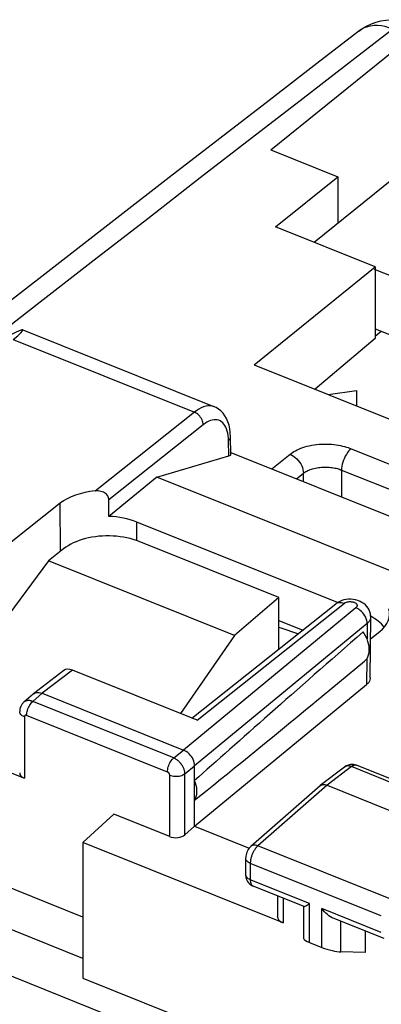
# Model space of a CAD drawing. Units: millimetres. Extents: x 119.5 to 173.6, y 79 to 142.5.
# Drawn here: x 131.3 to 137.9, y 124.6 to 142.5 of the extents above; entities that cross this region are included whole.
import ezdxf

# ---------------------------------------------------------------- set-up
doc = ezdxf.new("R2010")
doc.units = ezdxf.units.MM
doc.header["$LTSCALE"] = 16.335
doc.layers.get('0').update_dxf_attribs({"linetype": 'CONTINUOUS'})
for name, color, linetype in [('ASSI', 7, 'CONTINUOUS'), ('DRAFT', 7, 'CONTINUOUS'), ('RACCORDO', 7, 'CONTINUOUS')]:
    doc.layers.add(name, color=color, linetype=linetype)

msp = doc.modelspace()

# ---------------------------------------------------------------- linework, layer by layer
at = {"color": 253, "linetype": 'CONTINUOUS'}
for p, q in [((137.372, 134.697), (143.106, 132.394)), ((135.924, 134.33), (136.258, 134.596)), ((137.197, 134.308), (139.82, 133.255)), ((136.375, 134.149), (136.501, 134.249)), ((136.501, 134.098), (136.501, 134.249)), ((131.408, 129.803), (131.408, 128.68))]:
    msp.add_line(p, q, dxfattribs=at)
at = {"color": 7, "linetype": 'CONTINUOUS'}
for p, q in [((132.124, 132.869), (131.849, 132.652)), ((136.055, 131.978), (133.506, 133.002)), ((129.761, 129.342), (131.408, 128.68))]:
    msp.add_line(p, q, dxfattribs=at)
at = {"color": 253, "linetype": 'CONTINUOUS'}
for points in [[(136.258, 134.596), (136.279, 134.612), (136.303, 134.628), (136.328, 134.644), (136.356, 134.66), (136.387, 134.675), (136.419, 134.69), (136.453, 134.704), (136.49, 134.717), (136.528, 134.729), (136.568, 134.741), (136.609, 134.751), (136.652, 134.759), (136.696, 134.767), (136.74, 134.773), (136.786, 134.777), (136.831, 134.78), (136.877, 134.782), (136.923, 134.782), (136.968, 134.781), (137.012, 134.778), (137.056, 134.774), (137.098, 134.768), (137.139, 134.762), (137.178, 134.755), (137.215, 134.746), (137.251, 134.737), (137.285, 134.728), (137.316, 134.718), (137.345, 134.708), (137.372, 134.697)], [(137.372, 134.697), (137.35, 134.677), (137.327, 134.653), (137.306, 134.625), (137.285, 134.594), (137.266, 134.561), (137.249, 134.525), (137.234, 134.489), (137.221, 134.451), (137.211, 134.414), (137.203, 134.377), (137.199, 134.341), (137.197, 134.308)], [(136.258, 134.596), (136.29, 134.581), (136.322, 134.562), (136.352, 134.539), (136.381, 134.513), (136.407, 134.484), (136.431, 134.453), (136.452, 134.42), (136.47, 134.386), (136.483, 134.351), (136.493, 134.316), (136.499, 134.282), (136.501, 134.249)], [(136.501, 134.249), (136.514, 134.259), (136.529, 134.269), (136.545, 134.278), (136.562, 134.288), (136.581, 134.297), (136.601, 134.306), (136.623, 134.315), (136.646, 134.323), (136.669, 134.331), (136.694, 134.337), (136.72, 134.343), (136.747, 134.349), (136.774, 134.353), (136.802, 134.357), (136.831, 134.359), (136.859, 134.361), (136.888, 134.362), (136.916, 134.362), (136.944, 134.361), (136.972, 134.359), (136.999, 134.356), (137.026, 134.353), (137.051, 134.349), (137.076, 134.344), (137.099, 134.339), (137.122, 134.333), (137.142, 134.327), (137.162, 134.321), (137.18, 134.314), (137.197, 134.308)]]:
    msp.add_lwpolyline(points, dxfattribs=at)
at = {"color": 7, "linetype": 'CONTINUOUS'}
msp.add_lwpolyline([(133.506, 133.002), (133.452, 133.022), (133.396, 133.04), (133.338, 133.056), (133.278, 133.07), (133.216, 133.082), (133.154, 133.091), (133.09, 133.098), (133.026, 133.103), (132.961, 133.105), (132.897, 133.105), (132.832, 133.103), (132.768, 133.098), (132.705, 133.09), (132.642, 133.081), (132.581, 133.069), (132.521, 133.055), (132.463, 133.038), (132.407, 133.02), (132.353, 132.999), (132.301, 132.977), (132.253, 132.952), (132.207, 132.926), (132.164, 132.899), (132.124, 132.869)], dxfattribs=at)
msp.add_ellipse((131.522, 128.783), major_axis=(0.2, 0.008), ratio=0.608157, start_param=3.117973, end_param=4.07775, dxfattribs=at)
at = {"layer": 'ASSI', "color": 7, "linetype": 'CONTINUOUS'}
for p, q in [((131.378, 136.867), (134.876, 135.462)), ((135.177, 134.597), (135.171, 134.91)), ((135.176, 134.63), (139.405, 132.932)), ((133.824, 134.179), (135.14, 134.565)), ((133.824, 134.179), (132.947, 133.461)), ((138.574, 132.272), (133.824, 134.179)), ((132.062, 133.7), (131.169, 132.992)), ((137.122, 131.887), (133.458, 133.358)), ((134.467, 129.779), (137.09, 131.865)), ((137.722, 130.515), (137.729, 131.624)), ((136.055, 131.561), (136.489, 131.387)), ((137.726, 131.225), (137.894, 131.358)), ((137.613, 130.812), (136.701, 130.061)), ((132.13, 130.648), (131.576, 130.224)), ((134.562, 129.741), (132.284, 130.656)), ((134.516, 127.804), (137.654, 130.392)), ((131.57, 130.219), (131.399, 130.07)), ((131.57, 130.219), (131.576, 130.224)), ((131.731, 130.233), (134.311, 129.196)), ((134.516, 127.804), (134.516, 128.909)), ((137.253, 128.886), (136.808, 128.546)), ((139.902, 127.94), (137.467, 128.918)), ((136.804, 128.542), (135.542, 127.437)), ((136.804, 128.542), (136.808, 128.546)), ((136.933, 128.553), (139.39, 127.566)), ((134.516, 127.804), (134.338, 127.65)), ((134.516, 127.804), (135.511, 127.404)), ((135.446, 127.222), (135.446, 126.922)), ((136.513, 126.34), (135.582, 126.714)), ((136.025, 126.536), (136.025, 126.162)), ((136.509, 125.749), (136.509, 126.34)), ((137.974, 125.753), (137.043, 126.127)), ((137.629, 125.892), (137.629, 125.503)), ((136.615, 125.683), (136.84, 125.593)), ((137.629, 125.503), (137.185, 125.51))]:
    msp.add_line(p, q, dxfattribs=at)
at = {"layer": 'ASSI', "color": 253, "linetype": 'CONTINUOUS'}
for p, q in [((131.205, 136.69), (134.511, 135.363)), ((134.511, 135.363), (132.7, 133.925)), ((134.673, 135.134), (132.949, 133.766)), ((135.128, 134.937), (135.121, 134.979)), ((135.14, 134.565), (135.135, 134.844)), ((132.069, 132.825), (132.062, 133.7)), ((133.46, 133.019), (133.458, 133.358)), ((137.459, 131.793), (134.311, 129.196)), ((134.562, 129.741), (137.248, 131.876)), ((137.664, 131.506), (134.516, 128.909)), ((137.664, 131.506), (137.662, 131.226)), ((137.659, 130.863), (137.654, 130.392)), ((132.284, 130.656), (131.731, 130.233)), ((131.731, 130.233), (131.561, 130.084)), ((134.133, 129.051), (131.561, 130.084)), ((134.02, 128.795), (131.449, 129.828)), ((134.133, 129.051), (134.311, 129.196)), ((134.338, 128.764), (134.516, 128.909)), ((137.376, 128.893), (136.933, 128.553)), ((139.812, 127.914), (137.376, 128.893)), ((137.467, 128.918), (137.464, 128.919)), ((134.061, 127.615), (134.061, 128.738)), ((134.338, 127.65), (134.338, 128.764)), ((136.933, 128.553), (135.672, 127.449)), ((138.065, 126.488), (135.672, 127.449)), ((135.532, 127.128), (135.532, 126.828)), ((137.923, 126.168), (135.532, 127.128)), ((135.447, 126.916), (135.446, 126.922)), ((136.615, 126.393), (135.532, 126.828)), ((136.131, 126.493), (136.131, 126.04)), ((136.615, 125.683), (136.615, 126.393)), ((136.84, 125.593), (136.84, 126.303)), ((137.923, 125.868), (136.84, 126.303)), ((137.185, 125.51), (137.185, 126.07))]:
    msp.add_line(p, q, dxfattribs=at)
for points in [[(134.876, 135.462), (134.865, 135.466), (134.831, 135.475), (134.795, 135.479), (134.757, 135.478), (134.718, 135.471), (134.678, 135.459), (134.637, 135.443), (134.595, 135.421), (134.553, 135.394), (134.511, 135.363)], [(134.673, 135.134), (134.671, 135.156), (134.667, 135.179), (134.66, 135.202), (134.651, 135.225), (134.639, 135.247), (134.625, 135.269), (134.609, 135.29), (134.592, 135.308), (134.573, 135.325), (134.553, 135.34), (134.532, 135.353), (134.511, 135.363)], [(135.121, 134.979), (135.112, 135.019), (135.1, 135.057), (135.086, 135.091), (135.069, 135.121), (135.051, 135.148), (135.03, 135.171), (135.007, 135.19), (134.983, 135.206), (134.957, 135.217), (134.929, 135.224), (134.9, 135.227), (134.87, 135.226), (134.838, 135.221), (134.806, 135.211), (134.773, 135.198), (134.74, 135.181), (134.707, 135.159), (134.673, 135.134)], [(135.135, 134.844), (135.133, 134.892), (135.128, 134.937)], [(135.135, 134.844), (135.148, 134.857), (135.159, 134.87), (135.166, 134.885), (135.17, 134.899), (135.171, 134.91)], [(137.09, 131.865), (137.105, 131.875), (137.125, 131.884), (137.147, 131.89), (137.171, 131.892), (137.196, 131.89), (137.222, 131.885), (137.248, 131.876)], [(137.248, 131.876), (137.257, 131.882), (137.266, 131.887), (137.276, 131.892), (137.287, 131.896), (137.299, 131.899), (137.311, 131.902), (137.324, 131.904), (137.337, 131.905), (137.35, 131.906), (137.364, 131.906), (137.377, 131.904), (137.39, 131.903), (137.402, 131.9), (137.414, 131.897), (137.426, 131.893), (137.436, 131.888), (137.446, 131.883), (137.455, 131.877), (137.462, 131.871), (137.469, 131.864), (137.474, 131.857), (137.478, 131.85), (137.48, 131.842), (137.481, 131.835), (137.481, 131.828), (137.479, 131.82), (137.476, 131.813), (137.472, 131.806), (137.466, 131.799), (137.459, 131.793)], [(137.664, 131.506), (137.663, 131.533), (137.658, 131.562), (137.649, 131.591), (137.638, 131.62), (137.623, 131.648), (137.605, 131.676), (137.585, 131.701), (137.563, 131.725), (137.539, 131.746), (137.513, 131.765), (137.486, 131.781), (137.459, 131.793)], [(137.729, 131.624), (137.728, 131.609), (137.723, 131.587), (137.714, 131.566), (137.701, 131.545), (137.684, 131.525), (137.664, 131.506)], [(131.561, 130.084), (131.551, 130.088), (131.541, 130.091), (131.53, 130.094), (131.519, 130.096), (131.509, 130.098), (131.498, 130.099), (131.486, 130.099), (131.476, 130.099), (131.465, 130.098), (131.454, 130.096), (131.444, 130.094), (131.434, 130.09), (131.424, 130.086), (131.415, 130.081), (131.407, 130.076), (131.4, 130.07)], [(131.449, 129.828), (131.45, 129.85), (131.452, 129.873), (131.457, 129.897), (131.464, 129.921), (131.472, 129.946), (131.482, 129.97), (131.493, 129.993), (131.505, 130.015), (131.518, 130.035), (131.532, 130.054), (131.547, 130.07), (131.561, 130.084)], [(131.408, 129.803), (131.387, 129.813), (131.37, 129.823), (131.354, 129.835), (131.342, 129.848), (131.332, 129.862), (131.326, 129.877), (131.323, 129.891), (131.322, 129.897)], [(131.449, 129.828), (131.447, 129.829), (131.445, 129.829), (131.442, 129.83), (131.44, 129.83), (131.438, 129.831), (131.436, 129.831), (131.434, 129.831), (131.432, 129.831), (131.429, 129.831), (131.427, 129.831), (131.425, 129.83), (131.423, 129.829), (131.421, 129.829), (131.42, 129.828), (131.418, 129.826), (131.416, 129.825), (131.415, 129.824), (131.414, 129.822), (131.412, 129.821), (131.411, 129.819), (131.41, 129.817), (131.41, 129.815), (131.409, 129.813), (131.408, 129.811), (131.408, 129.808), (131.408, 129.806), (131.408, 129.803)], [(134.02, 128.795), (134.021, 128.817), (134.024, 128.84), (134.029, 128.864), (134.035, 128.888), (134.044, 128.913), (134.053, 128.937), (134.064, 128.96), (134.077, 128.982), (134.09, 129.002), (134.104, 129.021), (134.118, 129.037), (134.133, 129.051)], [(134.338, 128.764), (134.337, 128.775), (134.336, 128.786), (134.335, 128.798), (134.333, 128.809), (134.33, 128.822), (134.326, 128.834), (134.322, 128.847), (134.317, 128.86), (134.312, 128.873), (134.305, 128.886), (134.299, 128.898), (134.291, 128.911), (134.283, 128.923), (134.275, 128.936), (134.266, 128.947), (134.256, 128.959), (134.246, 128.97), (134.236, 128.981), (134.226, 128.991), (134.215, 129), (134.204, 129.009), (134.192, 129.018), (134.181, 129.026), (134.169, 129.033), (134.157, 129.04), (134.145, 129.046), (134.133, 129.051)], [(137.376, 128.893), (137.355, 128.9), (137.334, 128.904), (137.314, 128.906), (137.295, 128.904), (137.277, 128.899), (137.261, 128.892), (137.253, 128.886)], [(137.464, 128.919), (137.457, 128.921), (137.45, 128.922), (137.442, 128.922), (137.435, 128.921), (137.427, 128.919), (137.419, 128.917), (137.41, 128.914), (137.402, 128.91), (137.393, 128.905), (137.385, 128.899), (137.376, 128.893)], [(134.061, 128.738), (134.061, 128.74), (134.061, 128.742), (134.061, 128.744), (134.06, 128.747), (134.06, 128.749), (134.059, 128.752), (134.058, 128.754), (134.057, 128.757), (134.056, 128.759), (134.055, 128.762), (134.054, 128.765), (134.052, 128.767), (134.051, 128.77), (134.049, 128.772), (134.047, 128.774), (134.045, 128.777), (134.043, 128.779), (134.041, 128.781), (134.039, 128.783), (134.037, 128.785), (134.035, 128.787), (134.032, 128.789), (134.03, 128.79), (134.028, 128.792), (134.025, 128.793), (134.023, 128.794), (134.02, 128.795)], [(134.061, 128.738), (134.083, 128.73), (134.107, 128.724), (134.132, 128.72), (134.157, 128.717), (134.183, 128.717), (134.209, 128.719), (134.234, 128.722), (134.258, 128.727), (134.281, 128.734), (134.302, 128.743), (134.321, 128.753), (134.338, 128.764)], [(135.672, 127.449), (135.665, 127.443), (135.658, 127.436), (135.651, 127.429), (135.643, 127.421), (135.636, 127.412), (135.629, 127.402), (135.621, 127.392), (135.614, 127.381), (135.606, 127.37), (135.599, 127.358), (135.592, 127.346), (135.585, 127.333), (135.579, 127.319), (135.573, 127.306), (135.567, 127.292), (135.561, 127.278), (135.556, 127.264), (135.552, 127.25), (135.548, 127.236), (135.544, 127.222), (135.541, 127.208), (135.538, 127.194), (135.536, 127.18), (135.534, 127.167), (135.533, 127.154), (135.532, 127.141), (135.532, 127.128)], [(135.672, 127.449), (135.65, 127.456), (135.629, 127.46), (135.609, 127.461), (135.589, 127.459), (135.571, 127.454), (135.555, 127.447), (135.542, 127.437)], [(135.532, 127.128), (135.512, 127.138), (135.494, 127.148), (135.478, 127.16), (135.466, 127.173), (135.456, 127.187), (135.45, 127.201), (135.447, 127.216), (135.446, 127.222)], [(135.532, 126.828), (135.512, 126.838), (135.494, 126.848), (135.478, 126.86), (135.466, 126.873), (135.456, 126.887), (135.45, 126.901), (135.447, 126.916)], [(135.532, 126.828), (135.532, 126.818), (135.532, 126.809), (135.533, 126.799), (135.535, 126.789), (135.537, 126.78), (135.539, 126.77), (135.542, 126.762), (135.545, 126.753), (135.549, 126.746), (135.553, 126.738), (135.558, 126.732), (135.563, 126.726), (135.569, 126.721), (135.575, 126.717), (135.582, 126.714)]]:
    msp.add_lwpolyline(points, dxfattribs=at)
at = {"layer": 'ASSI', "color": 7, "linetype": 'CONTINUOUS'}
for points in [[(135.171, 134.91), (135.167, 134.99), (135.158, 135.06), (135.143, 135.127), (135.123, 135.189), (135.099, 135.247), (135.069, 135.299), (135.035, 135.346), (134.996, 135.387), (134.953, 135.421), (134.906, 135.449), (134.876, 135.462)], [(132.949, 133.766), (132.948, 133.783), (132.944, 133.8), (132.938, 133.817), (132.929, 133.834), (132.918, 133.85), (132.904, 133.865), (132.889, 133.879), (132.871, 133.891), (132.852, 133.902), (132.83, 133.911), (132.806, 133.918), (132.782, 133.923), (132.755, 133.926), (132.728, 133.927), (132.7, 133.925)], [(137.326, 131.949), (137.283, 131.945), (137.241, 131.937), (137.201, 131.925), (137.163, 131.91)], [(137.729, 131.624), (137.728, 131.649), (137.723, 131.685), (137.713, 131.72), (137.699, 131.754), (137.681, 131.786), (137.659, 131.817), (137.633, 131.845), (137.603, 131.87), (137.57, 131.892), (137.534, 131.91), (137.495, 131.926), (137.454, 131.937), (137.412, 131.945), (137.369, 131.949), (137.326, 131.949)], [(137.163, 131.91), (137.128, 131.891), (137.095, 131.869), (137.09, 131.865)], [(136.4, 131.316), (136.096, 131.42), (136.055, 131.435)], [(137.614, 130.812), (137.619, 130.817), (137.643, 130.841), (137.663, 130.869), (137.679, 130.9), (137.691, 130.934), (137.699, 130.97), (137.703, 131.009), (137.703, 131.051), (137.699, 131.093), (137.691, 131.136), (137.679, 131.18), (137.663, 131.224), (137.643, 131.267), (137.619, 131.31), (137.592, 131.353)], [(137.722, 130.515), (137.721, 130.5), (137.716, 130.477), (137.706, 130.454), (137.693, 130.432), (137.676, 130.411), (137.654, 130.392)], [(131.576, 130.224), (131.586, 130.231), (131.606, 130.241)], [(131.606, 130.241), (131.629, 130.246), (131.653, 130.249), (131.678, 130.247), (131.704, 130.242), (131.731, 130.233)], [(131.4, 130.07), (131.385, 130.056), (131.369, 130.037), (131.355, 130.016), (131.343, 129.994), (131.334, 129.97), (131.327, 129.945), (131.323, 129.919), (131.322, 129.897)], [(134.516, 128.909), (134.514, 128.937), (134.509, 128.965), (134.501, 128.994), (134.489, 129.023), (134.474, 129.051), (134.456, 129.078), (134.436, 129.104), (134.414, 129.128), (134.39, 129.149), (134.364, 129.168), (134.338, 129.184), (134.311, 129.196)], [(137.334, 128.926), (137.307, 128.917), (137.282, 128.905), (137.259, 128.891), (137.253, 128.886)], [(137.468, 128.917), (137.443, 128.926), (137.416, 128.931), (137.389, 128.933), (137.361, 128.931), (137.334, 128.926)], [(134.516, 128.28), (134.532, 128.312), (134.544, 128.346), (134.553, 128.383), (134.557, 128.422), (134.557, 128.463), (134.553, 128.506), (134.544, 128.549), (134.532, 128.592), (134.516, 128.637)], [(136.808, 128.546), (136.817, 128.552), (136.833, 128.559), (136.851, 128.564)], [(136.851, 128.564), (136.87, 128.566), (136.89, 128.565), (136.911, 128.56), (136.933, 128.553)], [(135.542, 127.437), (135.54, 127.435), (135.522, 127.417), (135.506, 127.398), (135.492, 127.378), (135.48, 127.356), (135.469, 127.333), (135.461, 127.31), (135.454, 127.285), (135.449, 127.261), (135.447, 127.236), (135.446, 127.222)], [(135.446, 126.922), (135.448, 126.895), (135.452, 126.87), (135.459, 126.845), (135.469, 126.82), (135.482, 126.797)], [(135.482, 126.797), (135.497, 126.775), (135.516, 126.756), (135.536, 126.739)], [(135.536, 126.739), (135.558, 126.725), (135.582, 126.714)], [(136.51, 126.342), (136.512, 126.341), (136.52, 126.342), (136.53, 126.346), (136.543, 126.352), (136.558, 126.36), (136.575, 126.369), (136.595, 126.38), (136.615, 126.393)], [(137.043, 126.127), (137.026, 126.134), (136.997, 126.151), (136.968, 126.171), (136.939, 126.193), (136.912, 126.218), (136.887, 126.245), (136.863, 126.273), (136.84, 126.303)]]:
    msp.add_lwpolyline(points, dxfattribs=at)
for centre, major_axis, ratio, start_param, end_param in [((130.376, 136.192), (1.005, 0.673), 0.065256, -0.645321, 0.651878), ((134.976, 134.63), (0.2, -0.038), 0.317101, -0.554841, 0.06703), ((132.881, 133.371), (1, -0.012), 0.561838, 1.760232, 2.537377), ((132.501, 183.069), (0.085, 95.923), 0.005977, -2.114332, -2.110617), ((132.885, 132.888), (1, 0), 0.573946, 0.960506, 1.508262), ((137.074, 131.687), (1, -0.012), 0.561598, 5.679956, 6.457102), ((137.053, 131.214), (1.001, 0), 0.573207, 0.411601, 0.829415), ((147.462, 139.468), (14.725, 12.526), 0.01476, 2.292772, 2.63226), ((132.288, 130.454), (-0.163, 0.19), 0.655396, -0.897493, -0.034983), ((147.462, 139.468), (14.725, 12.526), 0.01476, -2.657371, -2.403004), ((134.176, 127.717), (0.2, 0.008), 0.608157, -2.205435, -0.652092), ((136.275, 126.168), (0.25, 0.01), 0.608157, 3.117973, 4.07775), ((136.759, 125.682), (0.25, -0.07), 0.173014, -3.091536, -2.133205), ((136.983, 125.592), (0.25, -0.07), 0.173014, -2.133205, -0.579862)]:
    msp.add_ellipse(centre, major_axis=major_axis, ratio=ratio, start_param=start_param, end_param=end_param, dxfattribs=at)
at = {"layer": 'DRAFT', "color": 7, "linetype": 'CONTINUOUS'}
for p, q in [((135.906, 140.152), (137.127, 139.662)), ((135.994, 138.745), (137.127, 139.662)), ((137.809, 138.016), (135.994, 138.745)), ((135.6, 136.228), (137.809, 138.016)), ((137.793, 137.976), (165.267, 126.942)), ((137.809, 138.016), (137.809, 136.709)), ((137.809, 136.886), (164.35, 126.227)), ((137.809, 136.709), (136.714, 135.781)), ((135.6, 136.228), (163.042, 125.207)), ((136.955, 135.684), (137.468, 135.759)), ((137.468, 135.759), (137.468, 135.478)), ((131.849, 132.652), (130.733, 131.143)), ((135.244, 131.289), (131.849, 132.652)), ((136.055, 131.978), (135.244, 131.289)), ((136.055, 131.042), (136.055, 131.978)), ((135.244, 131.289), (134.256, 129.864)), ((132.475, 127.509), (133.042, 128.024)), ((134.061, 127.615), (133.042, 128.024)), ((132.475, 127.509), (132.475, 125.034)), ((136.131, 126.04), (132.475, 127.509)), ((130.383, 125.385), (134.406, 123.769))]:
    msp.add_line(p, q, dxfattribs=at)
at = {"layer": 'RACCORDO', "color": 7, "linetype": 'CONTINUOUS'}
for p, q in [((135.906, 140.152), (138.465, 142.223)), ((140.296, 141.373), (136.7, 138.462)), ((137.127, 139.662), (137.127, 138.807)), ((137.809, 136.751), (137.922, 136.841)), ((132.475, 125.034), (136.564, 123.391))]:
    msp.add_line(p, q, dxfattribs=at)
at = {"layer": 'RACCORDO', "color": 253, "linetype": 'CONTINUOUS'}
for p, q in [((131.694, 137.371), (130.086, 136.122)), ((137.197, 134.308), (137.197, 133.819)), ((132.475, 126.147), (130.903, 126.778)), ((132.475, 125.39), (130.903, 126.022))]:
    msp.add_line(p, q, dxfattribs=at)
for points in [[(138.133, 142.356), (137.303, 141.715), (136.441, 141.049), (135.548, 140.358), (134.619, 139.639), (133.659, 138.895), (132.682, 138.137), (131.694, 137.371)], [(138.133, 142.356), (138.063, 142.382), (137.993, 142.402), (137.924, 142.415), (137.856, 142.421), (137.791, 142.42), (137.728, 142.413), (137.668, 142.399), (137.611, 142.379), (137.558, 142.352), (137.512, 142.321)]]:
    msp.add_lwpolyline(points, dxfattribs=at)
at = {"layer": 'RACCORDO', "color": 7, "linetype": 'CONTINUOUS'}
for points in [[(137.512, 142.321), (137.585, 142.372), (137.663, 142.417), (137.745, 142.455), (137.829, 142.485), (137.916, 142.507), (138.006, 142.522), (138.097, 142.529), (138.19, 142.527), (138.282, 142.516), (138.373, 142.497), (138.462, 142.47), (138.496, 142.457)], [(137.512, 142.321), (136.743, 141.727), (135.875, 141.056), (134.978, 140.362), (134.052, 139.645), (133.096, 138.904), (132.111, 138.141), (131.097, 137.354), (129.266, 135.932)]]:
    msp.add_lwpolyline(points, dxfattribs=at)

doc.saveas('drawing.dxf')
